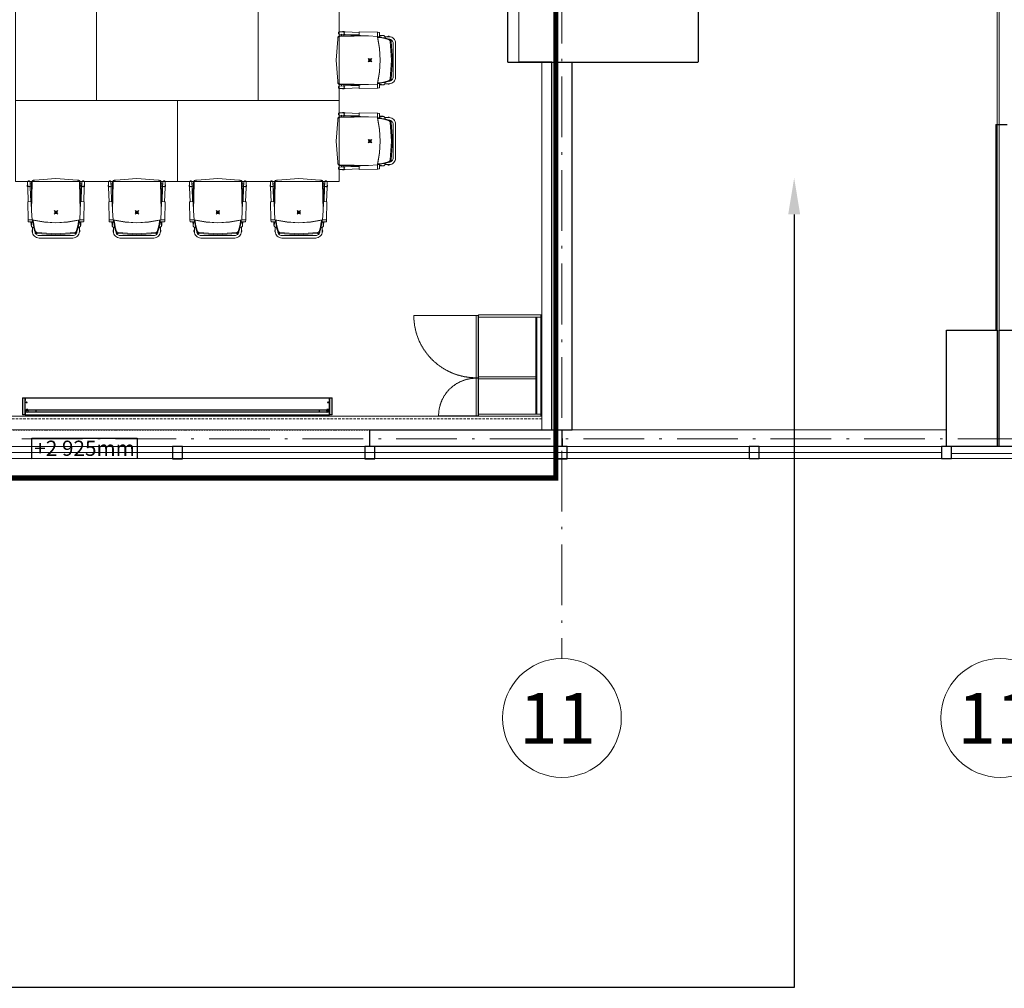
# Model space of a CAD drawing. Extents: x -29781226 to 21524018, y -232429 to -115067.
# Drawn here: x -35201 to -25471, y -232423 to -222854 of the extents above; entities that cross this region are included whole.
import ezdxf
from ezdxf import colors
from ezdxf.entities.mleader import LeaderData, LeaderLine
from ezdxf.math import Vec2, Vec3

# ---------------------------------------------------------------- set-up
doc = ezdxf.new("R2010")
doc.units = 0
doc.header["$MEASUREMENT"] = 0
for name, pattern in [('ACAD_ISO10W100', [18.5, 12, -3, 0.5, -3]), ('DASHDOT', [25.4, 12.7, -6.35, 0, -6.35]), ('DASHED', [19.05, 12.7, -6.35]), ('HIDDEN', [0.375, 0.25, -0.125])]:
    doc.linetypes.add(name, pattern=pattern)
doc.layers.get('0').update_dxf_attribs({"linetype": 'CONTINUOUS'})
for name, color, linetype in [('AVM_plátno', 250, 'CONTINUOUS'), ('IBA_PODHLED_VYSKOVE KOTY', 2, 'CONTINUOUS'), ('IBA_STENY-NENOSNENAD', 3, 'DASHDOT'), ('SDK', 7, 'CONTINUOUS')]:
    doc.layers.add(name, color=color, linetype=linetype)
for name, color, linetype, lineweight in [('dilatace', 1, 'CONTINUOUS', 5), ('IBA_FURNITURE', 251, 'CONTINUOUS', 9), ('IBA_konstrukce', 10, 'CONTINUOUS', 13), ('IBA_ZARIZENI-NABYTEK', 4, 'CONTINUOUS', 5), ('OBRYS', 2, 'CONTINUOUS', 25), ('osa', 40, 'ACAD_ISO10W100', 9), ('TENKA', 4, 'CONTINUOUS', 9)]:
    doc.layers.add(name, color=color, linetype=linetype, lineweight=lineweight)
doc.layers.add('IBA_odkazy na projekty_poly', color=6, linetype='CONTINUOUS', lineweight=30, true_color=0xff00ff)
doc.layers.add('IBA_odkazy na upcoming projekty', color=7, linetype='CONTINUOUS', lineweight=30, true_color=0xffc7f1, plot=False)
doc.styles.get("Standard").update_dxf_attribs({"font": 'arial.ttf'})
doc.styles.add('STYLE2', font='arial.ttf', dxfattribs={"height": 400})

# ---------------------------------------------------------------- blocks, each defined once
blk = doc.blocks.new('Vitra Unix Cantelever Chair')
for points in [[(-232.262, 191.495), (-232.262, 191.495), (-232.065, 194.737), (-232.065, 194.737), (-233.75, 192.419), (-234.993, 189.838), (-235.755, 187.076), (-236.012, 184.223), (-236.012, 184.223), (-235.767, 181.435), (-235.039, 178.732), (-233.851, 176.198), (-232.238, 173.91), (-232.262, 191.495)], [(230.321, 86.316), (225.151, 117.332), (219.991, 148.349), (219.991, 148.349), (207.521, 189.571), (207.521, 189.571), (204.191, 196.677), (199.601, 203.042), (199.601, 203.042), (196.711, 205.758), (193.411, 207.974), (189.801, 209.634), (185.971, 210.693), (185.971, 210.693), (0, 222.017), (0, 222.017), (-185.972, 210.693), (-185.972, 210.693), (-189.801, 209.634), (-193.41, 207.974), (-196.707, 205.758), (-199.606, 203.042), (-199.606, 203.042), (-204.195, 196.677), (-207.519, 189.571), (-207.519, 189.571), (-219.996, 148.349), (-225.155, 117.332), (-230.324, 86.316), (-230.324, 86.316), (-231.241, 80.403), (-232.953, 74.668), (-232.953, 74.668), (-226.884, 76.119), (-226.884, 76.119), (-225.284, 80.685), (-224.428, 85.446), (-219.259, 116.462), (-214.152, 146.963), (-214.152, 146.963), (-200.686, 188.49), (-200.686, 188.49), (-198.834, 192.055), (-196.337, 195.202), (-193.285, 197.816), (-189.791, 199.799), (-185.983, 201.08), (-185.983, 201.08), (-0.011, 212.404), (0.011, 212.404), (0.011, 212.404), (185.961, 201.082), (185.981, 201.08), (185.981, 201.08), (189.791, 199.799), (193.281, 197.816), (196.341, 195.202), (198.831, 192.055), (200.681, 188.49), (200.681, 188.49), (214.151, 146.963), (219.261, 116.462), (224.431, 85.446), (224.431, 85.446), (225.281, 80.685), (226.881, 76.119), (226.881, 76.119), (232.951, 74.668), (232.951, 74.668), (231.241, 80.403), (230.321, 86.316)], [(218.771, 153.191), (218.771, 153.191), (229.971, 148.332), (229.971, 148.332), (232.261, 147.211), (232.261, 191.495), (232.261, 191.495), (230.631, 203.845), (226.671, 215.657), (220.531, 226.498), (212.441, 235.97), (202.691, 243.726), (191.641, 249.481), (179.701, 253.025), (167.301, 254.227), (-167.301, 254.227), (-167.301, 254.227), (-179.701, 253.025), (-191.644, 249.481), (-202.692, 243.726), (-212.441, 235.97), (-220.532, 226.498), (-226.67, 215.657), (-230.628, 203.845), (-232.262, 191.495), (-232.262, 147.211), (-232.262, 147.211), (-229.969, 148.332), (-229.969, 148.332), (-218.772, 153.191), (-218.772, 153.191), (-207.519, 189.571), (-207.519, 189.571), (-207.29, 190.189), (-207.29, 190.189), (-206.369, 197.852), (-203.992, 205.195), (-200.247, 211.943), (-195.274, 217.846), (-189.259, 222.682), (-182.426, 226.272), (-175.031, 228.481), (-167.349, 229.226), (-167.325, 229.226), (167.301, 229.226), (167.301, 229.226), (167.351, 229.226), (167.351, 229.226), (175.021, 228.482), (182.421, 226.276), (189.251, 222.691), (195.261, 217.86), (200.231, 211.964), (203.981, 205.222), (206.361, 197.885), (207.291, 190.228), (207.301, 190.181), (207.301, 190.181), (207.501, 189.617), (207.521, 189.571), (207.521, 189.571), (218.771, 153.191)], [(224.431, 85.446), (219.261, 116.462), (214.151, 146.963), (214.151, 146.963), (200.681, 188.49), (200.681, 188.49), (198.831, 192.055), (196.341, 195.202), (193.281, 197.816), (189.791, 199.799), (185.981, 201.08), (185.961, 201.082), (185.961, 201.082), (0.011, 212.404), (-0.011, 212.404), (-0.011, 212.404), (-185.983, 201.08), (-185.983, 201.08), (-189.791, 199.799), (-193.285, 197.816), (-196.337, 195.202), (-198.834, 192.055), (-200.686, 188.49), (-200.686, 188.49), (-214.152, 146.963), (-219.259, 116.462), (-224.428, 85.446), (-224.428, 85.446), (-225.284, 80.685), (-226.884, 76.119), (-226.884, 76.119), (-114.206, 95.883), (0, 102.5), (0, 102.5), (114.211, 95.883), (226.881, 76.119), (226.881, 76.119), (225.281, 80.685), (224.431, 85.446)], [(232.061, 194.737), (232.061, 194.737), (232.261, 191.495), (232.241, 173.91), (232.241, 173.91), (233.871, 176.227), (235.061, 178.794), (235.781, 181.533), (236.011, 184.356), (235.741, 187.174), (234.971, 189.9), (233.731, 192.448), (232.061, 194.737)], [(-236.745, 93.84), (-236.745, 93.84), (-240.023, 112.742), (-240.023, 112.742), (-242.308, 127.9), (-242.308, 127.9), (-242.5, 128.852), (-242.84, 129.762), (-243.319, 130.607), (-243.319, 130.607), (-243.387, 130.657), (-243.463, 130.694), (-243.545, 130.717), (-243.629, 130.724), (-243.629, 130.724), (-243.705, 130.718), (-243.779, 130.7), (-243.849, 130.67), (-243.913, 130.629), (-243.913, 130.629), (-244.532, 129.713), (-244.969, 128.698), (-245.21, 127.619), (-245.213, 127.596), (-245.213, 127.596), (-247.328, 94.498), (-247.328, 94.476), (-247.328, 94.476), (-240.644, 94.166), (-240.644, 94.166), (-236.745, 93.84)], [(-236.745, 93.84), (-236.745, 93.84), (-236.745, 93.84), (-233.902, 93.589), (-233.902, 93.589), (-233.902, 93.589), (-231.714, 93.469), (-231.714, 93.469), (-229.103, 93.64), (-225.155, 117.332), (-219.996, 148.349), (-219.996, 148.349), (-218.772, 153.191), (-218.772, 153.191), (-229.969, 148.332), (-229.969, 148.332), (-233.916, 146.212), (-237.428, 143.43), (-240.395, 140.073), (-242.725, 136.246), (-244.345, 132.068), (-245.203, 127.671), (-245.203, 127.671), (-244.97, 128.717), (-244.546, 129.701), (-243.946, 130.589), (-243.913, 130.629), (-243.913, 130.629), (-243.849, 130.67), (-243.779, 130.7), (-243.705, 130.718), (-243.629, 130.724), (-243.629, 130.724), (-243.545, 130.717), (-243.463, 130.694), (-243.387, 130.657), (-243.319, 130.607), (-243.319, 130.607), (-242.84, 129.762), (-242.5, 128.852), (-242.308, 127.9), (-242.308, 127.9), (-240.023, 112.742), (-240.023, 112.742), (-236.745, 93.84)], [(235.521, 74.042), (118.611, 95.36), (0, 102.5), (0, 102.5), (-118.616, 95.36), (-235.519, 74.042), (-235.519, 74.042), (-240.174, -14.213), (-240.174, -14.213), (-234.399, -297.715), (-234.399, -297.715), (-233.901, -300.965), (-232.877, -304.089), (-231.356, -307.003), (-229.379, -309.629), (-229.379, -309.629), (-223.05, -313.705), (-216.142, -316.697), (-208.839, -318.523), (-208.839, -318.523), (0, -333.127), (0, -333.127), (208.841, -318.523), (208.841, -318.523), (216.141, -316.697), (223.051, -313.705), (229.381, -309.629), (229.381, -309.629), (231.361, -307.003), (232.881, -304.089), (233.901, -300.965), (234.401, -297.715), (234.401, -297.715), (240.171, -14.213), (240.171, -14.213), (235.521, 74.042)], [(236.741, 93.84), (236.741, 93.84), (240.021, 112.742), (240.021, 112.742), (242.311, 127.9), (242.311, 127.9), (242.501, 128.852), (242.841, 129.762), (243.321, 130.607), (243.321, 130.607), (243.391, 130.657), (243.461, 130.694), (243.541, 130.717), (243.631, 130.724), (243.631, 130.724), (243.701, 130.718), (243.781, 130.7), (243.851, 130.67), (243.911, 130.629), (243.911, 130.629), (244.531, 129.713), (244.971, 128.698), (245.211, 127.619), (245.211, 127.621), (245.211, 127.621), (244.361, 132.028), (242.741, 136.215), (240.411, 140.052), (237.441, 143.418), (233.921, 146.207), (229.971, 148.332), (229.971, 148.332), (229.971, 148.332), (218.771, 153.191), (218.771, 153.191), (219.991, 148.349), (225.151, 117.332), (229.101, 93.64), (229.101, 93.64), (231.711, 93.469), (231.711, 93.469), (233.901, 93.589), (233.901, 93.589), (236.741, 93.84)], [(240.641, 94.166), (247.331, 94.476), (247.331, 94.476), (245.211, 127.567), (245.211, 127.619), (245.211, 127.619), (244.971, 128.698), (244.531, 129.713), (243.911, 130.629), (243.911, 130.629), (243.851, 130.67), (243.781, 130.7), (243.701, 130.718), (243.631, 130.724), (243.631, 130.724), (243.541, 130.717), (243.461, 130.694), (243.391, 130.657), (243.321, 130.607), (243.321, 130.607), (242.841, 129.762), (242.501, 128.852), (242.311, 127.9), (242.311, 127.9), (240.021, 112.742), (240.021, 112.742), (236.741, 93.84), (236.741, 93.84), (236.741, 93.84), (240.641, 94.166), (240.641, 94.166)], [(-245.007, -106.0524), (-245.007, -106.0524), (-244.329, -92.7751), (-244.329, -92.7751), (-240.174, -14.213), (-240.174, -14.213), (-235.519, 74.042), (-275.433, 75.436), (-275.433, 75.436), (-278.632, -104.8806), (-245.007, -106.0524)], [(-275.399, 77.698), (-275.433, 75.436), (-235.519, 74.042), (-235.519, 74.042), (-232.953, 74.668), (-232.953, 74.668), (-231.241, 80.403), (-230.324, 86.316), (-229.103, 93.64), (-229.103, 93.64), (-231.714, 93.469), (-231.714, 93.469), (-233.902, 93.589), (-233.902, 93.589), (-240.644, 94.166), (-240.644, 94.166), (-247.328, 94.498), (-252.456, 94.684), (-252.456, 94.684), (-263.466, 95.058), (-268.594, 95.219), (-268.594, 95.219), (-269.378, 95.271), (-269.378, 95.271), (-270.518, 95.161), (-271.615, 94.836), (-271.615, 94.836), (-272.549, 93.977), (-273.332, 92.979), (-273.943, 91.868), (-274.366, 90.673), (-274.591, 89.424), (-274.591, 89.424), (-275.399, 77.698)], [(275.431, 75.436), (275.401, 77.698), (275.401, 77.698), (274.591, 89.424), (274.591, 89.424), (274.361, 90.673), (273.941, 91.868), (273.331, 92.979), (272.551, 93.977), (271.611, 94.836), (271.611, 94.836), (270.521, 95.161), (269.381, 95.271), (269.381, 95.271), (268.591, 95.219), (265.741, 95.129), (265.741, 95.129), (250.181, 94.586), (247.331, 94.476), (247.331, 94.476), (240.641, 94.166), (240.641, 94.166), (233.901, 93.589), (233.901, 93.589), (231.711, 93.469), (231.711, 93.469), (229.101, 93.64), (230.321, 86.316), (230.321, 86.316), (231.241, 80.403), (232.951, 74.668), (232.951, 74.668), (235.521, 74.042), (275.431, 75.436)], [(235.521, 74.042), (240.171, -14.213), (240.171, -14.213), (244.331, -92.7751), (244.331, -92.7751), (245.011, -106.0524), (278.631, -104.8806), (278.631, -104.8806), (275.431, 75.436), (235.521, 74.042)], [(-244.329, -92.7751), (-242.626, -190.173), (-240.79, -287.564), (-240.79, -287.564), (-239.881, -296.33), (-237.727, -304.875), (-237.727, -304.875), (-235.552, -308.365), (-232.76, -311.384), (-229.45, -313.826), (-225.741, -315.602), (-221.765, -316.649), (-220.508, -316.837), (-220.508, -316.837), (-208.839, -318.523), (-208.839, -318.523), (-216.142, -316.697), (-223.05, -313.705), (-229.379, -309.629), (-229.379, -309.629), (-231.356, -307.003), (-232.877, -304.089), (-233.901, -300.965), (-234.399, -297.715), (-234.399, -297.715), (-240.174, -14.213), (-240.174, -14.213), (-244.329, -92.7751)], [(221.761, -316.649), (225.741, -315.602), (229.451, -313.826), (232.761, -311.384), (235.551, -308.365), (237.731, -304.875), (237.731, -304.875), (239.881, -296.33), (240.791, -287.564), (242.621, -190.173), (244.331, -92.7751), (244.331, -92.7751), (240.171, -14.213), (240.171, -14.213), (234.401, -297.715), (234.401, -297.715), (233.901, -300.965), (232.881, -304.089), (231.361, -307.003), (229.381, -309.629), (229.381, -309.629), (223.051, -313.705), (216.141, -316.697), (208.841, -318.523), (208.841, -318.523), (221.691, -316.661)], [(-249.282, -105.9024), (-274.268, -105.0291), (-279.07, -245.285), (-279.07, -245.285), (-278.602, -247.511), (-277.739, -249.616), (-276.51, -251.531), (-274.955, -253.191), (-273.125, -254.543), (-271.081, -255.542), (-268.89, -256.155), (-266.625, -256.361), (-266.601, -256.361), (-266.601, -256.361), (-264.362, -256.16), (-262.196, -255.562), (-260.171, -254.586), (-258.354, -253.264), (-256.801, -251.639), (-255.564, -249.763), (-254.682, -247.696), (-254.183, -245.505), (-254.18, -245.481), (-249.282, -105.9024)], [(249.281, -105.9024), (274.271, -105.0291), (279.071, -245.285), (279.071, -245.285), (278.601, -247.511), (277.741, -249.616), (276.511, -251.531), (274.951, -253.191), (273.121, -254.543), (271.081, -255.542), (268.891, -256.155), (266.621, -256.361), (266.601, -256.361), (266.601, -256.361), (264.361, -256.16), (262.191, -255.562), (260.171, -254.586), (258.351, -253.264), (256.801, -251.639), (255.561, -249.763), (254.681, -247.696), (254.181, -245.505), (254.181, -245.481), (249.281, -105.9024)], [(-279.973, -271.656), (-279.287, -251.604), (-279.287, -251.604), (-280.947, -253.913), (-282.171, -256.48), (-282.922, -259.223), (-283.175, -262.056), (-283.175, -262.056), (-282.968, -264.619), (-282.353, -267.116), (-281.346, -269.482), (-279.973, -271.656)], [(-256.079, -299.616), (-254.18, -245.481), (-254.183, -245.505), (-254.183, -245.505), (-254.682, -247.696), (-255.564, -249.763), (-256.801, -251.639), (-258.354, -253.264), (-260.171, -254.586), (-262.196, -255.562), (-264.362, -256.16), (-266.601, -256.361), (-266.625, -256.361), (-266.625, -256.361), (-268.89, -256.155), (-271.081, -255.542), (-273.125, -254.543), (-274.955, -253.191), (-276.51, -251.531), (-277.739, -249.616), (-278.602, -247.511), (-279.07, -245.285), (-280.934, -299.709), (-280.934, -299.709), (-280.468, -301.933), (-279.608, -304.035), (-278.381, -305.947), (-276.829, -307.606), (-275.002, -308.957), (-272.962, -309.955), (-270.774, -310.567), (-268.512, -310.773), (-268.512, -310.773), (-266.238, -310.565), (-264.04, -309.946), (-261.991, -308.938), (-260.159, -307.575), (-258.606, -305.901), (-257.384, -303.973), (-256.532, -301.854), (-256.079, -299.616)], [(-240.92, -280.882), (-241.346, -258.79), (-254.612, -258.581), (-254.612, -258.581), (-255.399, -281.197), (-255.399, -281.197), (-244.606, -280.84), (-244.606, -280.84), (-240.92, -280.882)], [(-254.431, -252.4), (-254.612, -258.581), (-251.558, -258.629), (-251.558, -258.629), (-252.212, -256.422), (-253.176, -254.331), (-254.431, -252.4)], [(240.921, -280.882), (241.341, -258.79), (254.611, -258.581), (254.611, -258.581), (255.401, -281.197), (255.401, -281.197), (244.601, -280.84), (244.601, -280.84), (240.921, -280.882)], [(254.431, -252.4), (254.611, -258.581), (251.561, -258.629), (251.561, -258.629), (252.211, -256.422), (253.181, -254.331), (254.431, -252.4)], [(256.081, -299.616), (254.181, -245.481), (254.181, -245.505), (254.181, -245.505), (254.681, -247.696), (255.561, -249.763), (256.801, -251.639), (258.351, -253.264), (260.171, -254.586), (262.191, -255.562), (264.361, -256.16), (266.601, -256.361), (266.621, -256.361), (266.621, -256.361), (268.891, -256.155), (271.081, -255.542), (273.121, -254.543), (274.951, -253.191), (276.511, -251.531), (277.741, -249.616), (278.601, -247.511), (279.071, -245.285), (280.931, -299.709), (280.931, -299.709), (280.471, -301.933), (279.611, -304.035), (278.381, -305.947), (276.831, -307.606), (275.001, -308.957), (272.961, -309.955), (270.771, -310.567), (268.511, -310.773), (268.511, -310.773), (266.241, -310.565), (264.041, -309.946), (261.991, -308.938), (260.161, -307.575), (258.611, -305.901), (257.381, -303.973), (256.531, -301.854), (256.081, -299.616)], [(279.971, -271.656), (279.291, -251.604), (279.291, -251.604), (280.951, -253.913), (282.171, -256.48), (282.921, -259.223), (283.171, -262.056), (283.171, -262.056), (282.971, -264.619), (282.351, -267.116), (281.351, -269.482), (279.971, -271.656)]]:
    blk.add_lwpolyline(points)
at = {"color": 1}
for points in [[(-17.678, -17.6777), (17.678, 17.6777)], [(-17.678, 17.6777), (17.678, -17.6777)], [(-17.678, -17.6777), (17.678, 17.6777)], [(-17.678, 17.6777), (17.678, -17.6777)], [(-17.678, -17.6777), (17.678, 17.6777)], [(-17.678, 17.6777), (17.678, -17.6777)], [(-17.678, -17.6777), (17.678, 17.6777)], [(-17.678, 17.6777), (17.678, -17.6777)], [(12.5, 0), (12.26, 2.4386), (11.548, 4.7835), (10.393, 6.9446), (8.839, 8.8388), (6.945, 10.3934), (4.783, 11.5485), (2.439, 12.2598), (0, 12.5), (-2.439, 12.2598), (-4.784, 11.5485), (-6.945, 10.3934), (-8.839, 8.8388), (-10.393, 6.9446), (-11.549, 4.7835), (-12.26, 2.4386), (-12.5, 0), (-12.26, -2.4386), (-11.549, -4.7835), (-10.393, -6.9446), (-8.839, -8.8388), (-6.945, -10.3934), (-4.784, -11.5485), (-2.439, -12.2598), (0, -12.5), (2.439, -12.2598), (4.783, -11.5485), (6.945, -10.3934), (8.839, -8.8388), (10.393, -6.9446), (11.548, -4.7835), (12.26, -2.4386), (12.5, 0)], [(12.5, 0), (12.26, 2.4386), (11.548, 4.7835), (10.393, 6.9446), (8.839, 8.8388), (6.945, 10.3934), (4.783, 11.5485), (2.439, 12.2598), (0, 12.5), (-2.439, 12.2598), (-4.784, 11.5485), (-6.945, 10.3934), (-8.839, 8.8388), (-10.393, 6.9446), (-11.549, 4.7835), (-12.26, 2.4386), (-12.5, 0), (-12.26, -2.4386), (-11.549, -4.7835), (-10.393, -6.9446), (-8.839, -8.8388), (-6.945, -10.3934), (-4.784, -11.5485), (-2.439, -12.2598), (0, -12.5), (2.439, -12.2598), (4.783, -11.5485), (6.945, -10.3934), (8.839, -8.8388), (10.393, -6.9446), (11.548, -4.7835), (12.26, -2.4386), (12.5, 0)], [(12.5, 0), (12.26, 2.4386), (11.548, 4.7835), (10.393, 6.9446), (8.839, 8.8388), (6.945, 10.3934), (4.783, 11.5485), (2.439, 12.2598), (0, 12.5), (-2.439, 12.2598), (-4.784, 11.5485), (-6.945, 10.3934), (-8.839, 8.8388), (-10.393, 6.9446), (-11.549, 4.7835), (-12.26, 2.4386), (-12.5, 0), (-12.26, -2.4386), (-11.549, -4.7835), (-10.393, -6.9446), (-8.839, -8.8388), (-6.945, -10.3934), (-4.784, -11.5485), (-2.439, -12.2598), (0, -12.5), (2.439, -12.2598), (4.783, -11.5485), (6.945, -10.3934), (8.839, -8.8388), (10.393, -6.9446), (11.548, -4.7835), (12.26, -2.4386), (12.5, 0)], [(12.5, 0), (12.26, 2.4386), (11.548, 4.7835), (10.393, 6.9446), (8.839, 8.8388), (6.945, 10.3934), (4.783, 11.5485), (2.439, 12.2598), (0, 12.5), (-2.439, 12.2598), (-4.784, 11.5485), (-6.945, 10.3934), (-8.839, 8.8388), (-10.393, 6.9446), (-11.549, 4.7835), (-12.26, 2.4386), (-12.5, 0), (-12.26, -2.4386), (-11.549, -4.7835), (-10.393, -6.9446), (-8.839, -8.8388), (-6.945, -10.3934), (-4.784, -11.5485), (-2.439, -12.2598), (0, -12.5), (2.439, -12.2598), (4.783, -11.5485), (6.945, -10.3934), (8.839, -8.8388), (10.393, -6.9446), (11.548, -4.7835), (12.26, -2.4386), (12.5, 0)]]:
    blk.add_lwpolyline(points, dxfattribs=at)
blk = doc.blocks.new('J04')
blk.add_line((1000, -625), (0, -625))
at = {"linetype": 'DASHED', "ltscale": 0.5}
for p, q in [((5, -650), (5, -1265)), ((995, -650), (995, -1020))]:
    blk.add_line(p, q, dxfattribs=at)
for points in [[(0, -10), (0, 0), (1000, 0), (1000, -10)], [(0, -625), (0, -10), (20, -10), (20, -625)], [(20, -60), (20, -50), (980, -50), (980, -60)], [(610, -625), (610, -60), (630, -60), (630, -625)], [(980, -625), (980, -10), (1000, -10), (1000, -625)], [(620, -650), (5, -650), (5, -630), (620, -630)], [(995, -650), (625, -650), (625, -630), (995, -630)]]:
    blk.add_lwpolyline(points, close=True)
for centre, radius, start, end in [((5, -650), 615, 270, 0), ((995, -650), 370, 180, 270)]:
    blk.add_arc(centre, radius, start, end, dxfattribs=at)
blk = doc.blocks.new('DE2.8m-top')
for p, q in [((1504.5, 0), (-1504.5, 0)), ((1504.5, -25.5), (1504.5, 0)), ((1504.5, 0), (1529.5, 0)), ((1504.5, 0), (1504.5, -22)), ((1529.5, -165), (1529.5, 0)), ((-1529.5, 0), (-1529.5, -165)), ((-1529.5, 0), (-1504.5, 0)), ((-1504.5, -22), (-1504.5, 0)), ((-1504.5, 0), (-1504.5, -25.5)), ((-1504.5, -24), (-1504.5, -22)), ((-1504.5, -27), (-1504.5, -24)), ((-1504.5, -25.5), (-1504.5, -25.5)), ((-1504.5, -138), (-1504.5, -27)), ((-1504.5, -32.5), (-1504.5, -132.5)), ((-1493.5, -28.2), (-1493.5, -29.6)), ((-1493.5, -29.6), (-1493.5, -47)), ((-1493.5, -48.3), (-1493.5, -47)), ((-1479, -26.1), (-1492.1, -26.7)), ((-1492.1, -49.8), (-1479, -50.5)), ((-1478, -29.2), (-1478, -27.1)), ((-1478, -28.3), (-1478, -27.8)), ((-1478, -27.8), (-1478, -27.8)), ((1478, -29.4), (-1478, -29.2)), ((-1478, -31.7), (-1478, -29.2)), ((-1478, -38.3), (-1478, -31.7)), ((-1478, -38.3), (-1478, -44.9)), ((-1478, -44.9), (-1478, -47.4)), ((1478, -46.5), (-1478, -46.5)), ((-1478, -47.4), (-1478, -49.5)), ((-1478, -48.3), (-1478, -48.8)), ((-1478, -48.8), (-1478, -48.8)), ((-1400, -46.5), (-1400, -29.2)), ((1400, -46.5), (1400, -29.4)), ((1478, -29.2), (1478, -27.1)), ((1478, -28.3), (1478, -27.8)), ((1478, -27.8), (1478, -27.8)), ((1478, -31.7), (1478, -29.2)), ((1478, -38.3), (1478, -31.7)), ((1478, -38.3), (1478, -44.9)), ((1478, -44.9), (1478, -47.4)), ((1478, -47.4), (1478, -49.5)), ((1492.1, -26.7), (1479, -26.1)), ((1479, -50.5), (1492.1, -49.8)), ((1493.5, -28.2), (1493.5, -29.6)), ((1493.5, -29.6), (1493.5, -47)), ((1493.5, -48.3), (1493.5, -47)), ((1504.5, -22), (1504.5, -24)), ((1504.5, -24), (1504.5, -27)), ((1504.5, -27), (1504.5, -138)), ((1504.5, -32.5), (1504.5, -132.5)), ((-1504.5, -165), (-1529.5, -165)), ((-1504.5, -141), (-1504.5, -138)), ((-1504.5, -139.5), (-1504.5, -165)), ((-1504.5, -139.5), (-1504.5, -139.5)), ((-1504.5, -143), (-1504.5, -141)), ((-1504.5, -165), (-1504.5, -143)), ((484.5, -165), (-1504.5, -165)), ((1529.5, -165), (484.5, -165)), ((1504.5, -138), (1504.5, -141)), ((1504.5, -165), (1504.5, -139.5)), ((1504.5, -141), (1504.5, -143)), ((1504.5, -143), (1504.5, -165))]:
    blk.add_line(p, q)
for centre in [(-1489.5, -43.5), (1489.5, -43.5), (-1489.5, -121.5), (1489.5, -121.5)]:
    blk.add_circle(centre, 4.5)
for centre, radius, start, end in [((-1492, -28.2), 1.5, 92.77022, 180), ((-1492, -48.3), 1.5, 180, 267.22978), ((-1479, -27.1), 1, 0, 92.77022), ((-1479, -49.5), 1, 267.22978, 0), ((1479, -27.1), 1, 87.22978, 180), ((1479, -49.5), 1, 180, 272.77022), ((1492, -28.2), 1.5, 360, 87.22978), ((1492, -48.3), 1.5, 272.77022, 360), ((1489.5, -43.5), 4.5, 332.73396, 27.26604)]:
    blk.add_arc(centre, radius, start, end)

msp = doc.modelspace()

# ---------------------------------------------------------------- linework, layer by layer
at = {"layer": 'dilatace', "ltscale": 100}
for p, q in [((-25542.1, -148379.6), (-25542.1, -227069.6)), ((-25522.1, -148379.6), (-25522.1, -227069.6))]:
    msp.add_line(p, q, dxfattribs=at)
at = {"layer": 'IBA_FURNITURE', "ltscale": 100}
msp.add_line((-37303, -226771), (-30041.1, -226771), dxfattribs=at)
at = {"layer": 'IBA_FURNITURE', "linetype": 'HIDDEN', "ltscale": 100}
msp.add_line((-37303, -226796), (-30041.1, -226796), dxfattribs=at)
at = {"layer": 'IBA_konstrukce', "ltscale": 5}
msp.add_lwpolyline([(-30041.1, -223271), (-30041.1, -226906)], dxfattribs=at)
at = {"layer": 'IBA_odkazy na projekty_poly', "linetype": 'DASHED', "ltscale": 50, "const_width": 50}
msp.add_lwpolyline([(-29902.7, -227381.7), (-98591.6, -227381.7), (-98591.6, -223492.3), (-99779.3, -223492.3), (-99779.3, -222431.9), (-103674.4, -222431.9), (-103674.4, -206726), (-101626.6, -206726), (-101626.6, -206726), (-101626.6, -206360.4), (-85696.5, -206372.2), (-85699.5, -210115.9), (-82596.4, -210115.9), (-82596.4, -211234.3), (-67271.7, -211234.3), (-67271.7, -216850.5), (-60831.5, -216850.5), (-60831.5, -211234.3), (-45191, -211234.3), (-45191, -210400.8), (-35792, -210395.2), (-35792, -216896.5), (-29902.7, -216896.5)], close=True, dxfattribs=at)
at = {"layer": 'IBA_PODHLED_VYSKOVE KOTY', "ltscale": 10}
msp.add_lwpolyline([(-35080.9, -226987.8), (-34040.9, -226987.8), (-34040.9, -227187.7), (-35080.9, -227191)], close=True, dxfattribs=at)
at = {"layer": 'IBA_STENY-NENOSNENAD'}
msp.add_lwpolyline([(-75352.1, -226906), (-29942.1, -226906)], dxfattribs=at)
at = {"layer": 'IBA_ZARIZENI-NABYTEK', "ltscale": 10}
for points in [[(-34442.8, -223653.5), (-35242.8, -223653.5), (-35242.8, -222053.5), (-34442.8, -222053.5)], [(-32842.8, -222053.5), (-32042.8, -222053.5), (-32042.8, -223653.5), (-32842.8, -223653.5)], [(-33642.8, -223653.5), (-33642.8, -224453.5), (-35242.8, -224453.5), (-35242.8, -223653.5)], [(-32042.8, -223653.5), (-32042.8, -224453.5), (-33642.8, -224453.5), (-33642.8, -223653.5)]]:
    msp.add_lwpolyline(points, close=True, dxfattribs=at)
at = {"layer": 'OBRYS', "ltscale": 5}
for p, q in [((-30377.1, -223273.6), (-30377.1, -221273.6)), ((-28497.1, -221273.6), (-28497.1, -223269.6)), ((-29942.1, -226906), (-29942.1, -223271)), ((-29742.1, -226904.6), (-29742.1, -223273.6)), ((-31741.4, -226904.6), (-29842.1, -226904.6)), ((-31741.4, -227069.6), (-31741.4, -226904.6)), ((-31741.4, -226906), (-29842.1, -226906)), ((-31741.4, -227071), (-31741.4, -226906)), ((-29942.1, -226904.6), (-29742.1, -226904.6)), ((-29842.1, -226904.6), (-29842.1, -227069.6)), ((-29842.1, -226906), (-29842.1, -227071)), ((-17642.1, -227069.6), (-26042.1, -227069.6)), ((-17642.1, -227069.6), (-26042.1, -227069.6))]:
    msp.add_line(p, q, dxfattribs=at)
at = {"layer": 'OBRYS', "ltscale": 10}
msp.add_line((-30377.1, -223273.6), (-30042.1, -223273.6), dxfattribs=at)
msp.add_lwpolyline([(-30042.1, -223273.6), (-28497.1, -223273.6)], dxfattribs=at)
at = {"layer": 'OBRYS', "ltscale": 5}
for points in [[(-26042.1, -225919.6), (-25542.1, -225919.6), (-25542.1, -227069.6), (-26042.1, -227069.6)], [(-25522.1, -225919.6), (-25122.1, -225919.6), (-25122.1, -227069.6), (-25522.1, -227069.6)], [(-33592.1, -227069.6), (-33690.7, -227069.6), (-33692.1, -227189.6), (-33593.6, -227189.6)], [(-33592.1, -227071), (-33690.7, -227071), (-33692.1, -227191), (-33593.6, -227191)], [(-31692.1, -227069.6), (-31790.7, -227069.6), (-31790.7, -227189.6), (-31692.1, -227189.6)], [(-31692.1, -227071), (-31790.7, -227071), (-31790.7, -227191), (-31692.1, -227191)], [(-29792.1, -227069.6), (-29890.7, -227069.6), (-29890.7, -227189.6), (-29792.1, -227189.6)], [(-29792.1, -227071), (-29890.7, -227071), (-29890.7, -227191), (-29792.1, -227191)], [(-27892.1, -227069.6), (-27990.7, -227069.6), (-27990.7, -227189.6), (-27892.1, -227189.6)], [(-25993.6, -227069.6), (-26090.7, -227069.6), (-26090.7, -227189.6), (-25993.6, -227189.6)]]:
    msp.add_lwpolyline(points, close=True, dxfattribs=at)
at = {"layer": 'OBRYS'}
msp.add_lwpolyline([(-31741.4, -226906), (-29841.9, -226906), (-29841.4, -227071), (-31741.4, -227071)], close=True, dxfattribs=at)
at = {"layer": 'OBRYS', "ltscale": 5}
msp.add_lwpolyline([(-30005.6, -226904.6), (-29742.1, -226904.6)], dxfattribs=at)
at = {"layer": 'osa', "ltscale": 50}
for p, q in [((-29842.1, -142013.8), (-29842.1, -229165.7)), ((21844.9, -226994.6), (-105581.3, -226994.6))]:
    msp.add_line(p, q, dxfattribs=at)
at = {"layer": 'osa', "linetype": 'Continuous', "ltscale": 100}
for centre in [(-29842.1, -229752.4), (-25511, -229752.4)]:
    msp.add_circle(centre, 586.7, dxfattribs=at)
at = {"layer": 'SDK', "ltscale": 10}
msp.add_line((-25553.1, -223888.6), (-25553.1, -225919.6), dxfattribs=at)
msp.add_lwpolyline([(-25553.1, -223888.6), (-25443.1, -223888.6)], dxfattribs=at)
at = {"layer": 'TENKA', "ltscale": 100}
for p, q in [((-25542.1, -225919.6), (-25542.1, -209599.6)), ((-98562.1, -227189.6), (-26042.1, -227189.6))]:
    msp.add_line(p, q, dxfattribs=at)
at = {"layer": 'TENKA', "ltscale": 5}
for p, q in [((-30267.1, -223271), (-30267.1, -221426)), ((-30005.6, -223271), (-30267.1, -223271)), ((-29942.1, -226904.6), (-29942.1, -223273.6)), ((-45104.8, -226906), (-29842.1, -226906)), ((-44992.1, -226904.6), (-26042.1, -226904.6)), ((-46892.1, -227069.6), (-26042.1, -227069.6)), ((-26092.1, -227069.6), (-37392.8, -227069.6)), ((-29792.1, -227071), (-37392.8, -227071)), ((-46892.1, -227129.6), (-26090.7, -227129.6)), ((-46892.1, -227189.6), (-26042.1, -227189.6)), ((-26090.7, -227129.6), (-37392.8, -227129.6)), ((-33691.4, -227131), (-35492.1, -227131)), ((-35492.1, -227131), (-33691.4, -227131)), ((-31790.7, -227131), (-33592.8, -227131)), ((-33592.8, -227131), (-31790.7, -227131)), ((-29890.7, -227131), (-31692.1, -227131)), ((-31692.1, -227131), (-29890.7, -227131)), ((-26042.1, -227189.6), (-17642.1, -227189.6)), ((-26042.1, -227189.6), (-17642.1, -227189.6)), ((-25992.1, -227139.6), (-17642.1, -227139.6)), ((-25992.1, -227139.6), (-17642.1, -227139.6))]:
    msp.add_line(p, q, dxfattribs=at)
at = {"layer": 'TENKA', "ltscale": 10}
msp.add_line((-30005.6, -223271), (-29942.1, -223271), dxfattribs=at)

# ---------------------------------------------------------------- block references
at = {"layer": 'AVM_plátno', "rotation": 180}
msp.add_blockref('DE2.8m-top', (-33642.8, -226756), dxfattribs=at)
at = {"layer": 'IBA_ZARIZENI-NABYTEK', "ltscale": 10}
for p, rotation in [((-31739.8, -223253.5), 270), ((-31739.8, -224053.5), 270), ((-34842.8, -224756.5), 180), ((-34042.8, -224756.5), 180), ((-33242.8, -224756.5), 180), ((-32442.8, -224756.5), 180)]:
    msp.add_blockref('Vitra Unix Cantelever Chair', p, dxfattribs=dict(at, rotation=rotation))
at = {"layer": 'IBA_ZARIZENI-NABYTEK', "rotation": 270}
msp.add_blockref('J04', (-30041.1, -225771), dxfattribs=at)

# ---------------------------------------------------------------- texts
at = {"layer": 'IBA_PODHLED_VYSKOVE KOTY', "ltscale": 10, "insert": (-35055.9, -227012.8), "char_height": 150, "attachment_point": 1}
msp.add_mtext_dynamic_manual_height_columns('+2 925mm', width=1800, gutter_width=12.5, heights=[0], dxfattribs=at)
at = {"layer": 'osa', "ltscale": 100, "char_height": 500, "width": 3205.217, "attachment_point": 1, "style": 'STYLE2'}
for s, insert in [('11´', (-25933, -229505)), ('11', (-30264.1, -229505))]:
    msp.add_mtext(s, dxfattribs=dict(at, insert=insert))

# ---------------------------------------------------------------- leaders
at = {"layer": 'IBA_odkazy na upcoming projekty', "ltscale": 10}
ml = msp.add_multileader_mtext('Standard', dxfattribs=at)
ml.set_content('Z:\\\\201{\\fArial|b0|i0|c238|p34;8}\\\\{\\fArial|b0|i0|c238|p34;21819}_Hilton Living Well {\\fArial|b0|i0|c238|p34;reception}', color=256)
ml.set_leader_properties()
ml.build(insert=Vec2(0, 0))
ml.multileader.update_dxf_attribs({"text_right_attachment_type": 6, "dogleg_length": 0.36, "arrow_head_size": 360, "scale": 2000})
ctx = ml.context
ctx.base_point, ctx.scale, ctx.char_height, ctx.arrow_head_size, ctx.landing_gap_size, ctx.plane_origin = Vec3(-38171.7, -232183.9), 2000, 360, 360, 180, Vec3(-30560.4, -226490.7)
ctx.right_attachment, ctx.text_align_type = 6, 2
notes = []
notes.append((ctx, [(0, (1, 1, 0), (-27547.2, -232416.8), (-1, 0), 720, [(0, [(-27547.2, -224417.5)], 0, [])])]))
ctx.mtext.insert, ctx.mtext.width, ctx.mtext.alignment, ctx.mtext.flow_direction = Vec3(-28447.2, -231951), 9865.6, 3, 5
for ctx, leaders in notes:
    for number, flags, end, landing, length, lines in leaders:
        leader = LeaderData()
        leader.index, (leader.has_last_leader_line, leader.has_dogleg_vector, leader.attachment_direction) = number, flags
        leader.last_leader_point, leader.dogleg_vector, leader.dogleg_length = Vec3(end), Vec3(landing), length
        for number, points, colour, breaks in lines:
            line = LeaderLine()
            line.index, line.vertices, line.color, line.breaks = number, Vec3.list(points), colors.encode_raw_color(colour), breaks
            leader.lines.append(line)
        ctx.leaders.append(leader)

doc.saveas('drawing.dxf')
